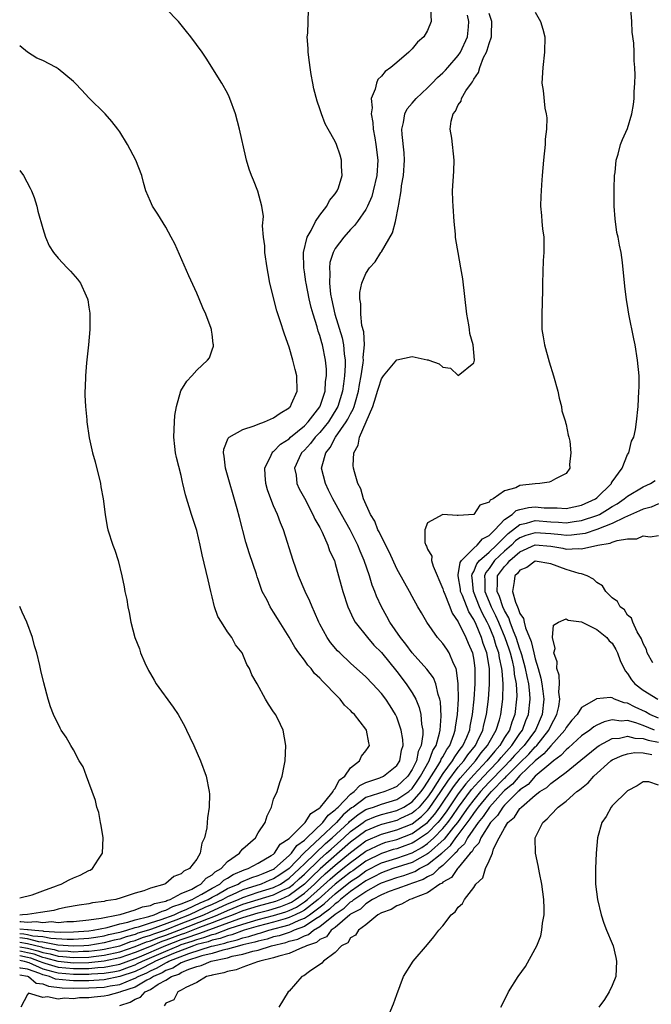
# Model space of a CAD drawing. Units: inches. Extents: x 2508000 to 2511000, y 1503000 to 1506000.
# Drawn here: x 2508000 to 2508082, y 1504705 to 1504833 of the extents above; entities that cross this region are included whole.
import ezdxf

# ---------------------------------------------------------------- set-up
doc = ezdxf.new("R2010")
doc.units = ezdxf.units.IN
doc.header["$MEASUREMENT"] = 0
doc.layers.add('LD25081503_10ft', color=122, linetype='Continuous')

msp = doc.modelspace()

# ---------------------------------------------------------------- linework, layer by layer
at = {"layer": 'LD25081503_10ft'}
for points, elevation in [([(2508000, 1504715.19), (2508001, 1504715.11), (2508001.12, 1504715.12), (2508001.98, 1504715), (2508003, 1504714.91), (2508003.11, 1504714.89), (2508005.24, 1504714.76), (2508007, 1504714.78), (2508009, 1504714.92), (2508009.53, 1504715), (2508011.37, 1504715.37), (2508013, 1504715.84), (2508014.07, 1504716.07), (2508015, 1504716.37), (2508016.79, 1504716.79), (2508017.48, 1504717), (2508018.5, 1504717.5), (2508019, 1504717.61), (2508019.9, 1504718.1), (2508021, 1504718.43), (2508022.41, 1504719), (2508023, 1504719.33), (2508023.69, 1504719.69), (2508025, 1504720.47), (2508026.01, 1504721), (2508026.51, 1504721.49), (2508027, 1504721.75), (2508027.75, 1504722.25), (2508029.16, 1504722.84), (2508029.69, 1504723), (2508031, 1504723.72), (2508032.7, 1504724.7), (2508033, 1504724.89), (2508033.13, 1504725), (2508033.84, 1504726.16), (2508035, 1504726.91), (2508035.04, 1504726.96), (2508035.09, 1504727), (2508037.11, 1504729), (2508037.82, 1504730.18), (2508039, 1504730.91), (2508039.09, 1504731), (2508039.66, 1504731.66), (2508040.73, 1504733), (2508040.79, 1504733.21), (2508041, 1504733.4), (2508041.53, 1504734.47), (2508042.24, 1504735), (2508043, 1504736.07), (2508044.14, 1504737), (2508044.4, 1504737.6), (2508045, 1504738.28), (2508045.29, 1504738.71), (2508045.47, 1504739), (2508045.35, 1504739.35), (2508045.07, 1504741), (2508045, 1504741.12), (2508043.52, 1504743), (2508043.25, 1504743.25), (2508043, 1504743.55), (2508042.23, 1504744.23), (2508041.66, 1504745), (2508041, 1504745.64), (2508039.71, 1504747), (2508039.33, 1504747.33), (2508039, 1504747.72), (2508038.33, 1504748.33), (2508037.86, 1504749), (2508037.43, 1504749.43), (2508037, 1504750.06), (2508036.28, 1504751), (2508035.75, 1504751.75), (2508035, 1504753.06), (2508033.49, 1504755.49), (2508033, 1504756.32), (2508032.55, 1504757), (2508032.14, 1504757.86), (2508031.53, 1504759), (2508031.37, 1504759.37), (2508031, 1504760.55), (2508030.87, 1504760.87), (2508030.77, 1504761.23), (2508029.86, 1504763.86), (2508029.4, 1504765.4), (2508028.57, 1504768.57), (2508028.28, 1504769.72), (2508026.76, 1504775), (2508026.57, 1504776.57), (2508026.47, 1504777), (2508026.52, 1504777.48), (2508027.11, 1504778.89), (2508027.22, 1504779), (2508029, 1504780), (2508030.48, 1504780.48), (2508031, 1504780.71), (2508031.8, 1504781), (2508033, 1504781.51), (2508033.85, 1504782.15), (2508035, 1504782.83), (2508035.08, 1504782.92), (2508035.17, 1504783), (2508035.33, 1504783.33), (2508036.04, 1504785), (2508036.01, 1504787), (2508035.79, 1504787.79), (2508035.5, 1504789), (2508035, 1504790.72), (2508034.41, 1504792.41), (2508033.87, 1504794.13), (2508033.43, 1504795.43), (2508032.52, 1504799), (2508032.27, 1504800.27), (2508032.14, 1504801), (2508031.86, 1504803), (2508031.84, 1504803.84), (2508031.68, 1504805), (2508031.55, 1504806.45), (2508031.67, 1504807.67), (2508031.47, 1504809), (2508030.95, 1504810.95), (2508030.39, 1504812.39), (2508030.13, 1504813), (2508029.83, 1504813.83), (2508029.46, 1504815), (2508029.37, 1504815.37), (2508028.58, 1504819), (2508028.04, 1504821), (2508027.32, 1504823), (2508027.22, 1504823.22), (2508027, 1504823.69), (2508026.29, 1504825), (2508024.24, 1504828.24), (2508023.7, 1504829), (2508022.24, 1504831), (2508021.68, 1504831.68), (2508021, 1504832.57), (2508020.63, 1504833), (2508019, 1504834.67)], 8140), ([(2508053.37, 1504834.63), (2508053.49, 1504833), (2508053, 1504831.82), (2508052.52, 1504831), (2508051.7, 1504830.3), (2508051, 1504829.42), (2508050.56, 1504829), (2508049, 1504827.68), (2508048.22, 1504827), (2508047.49, 1504826.51), (2508047, 1504825.87), (2508046.53, 1504825.47), (2508046.35, 1504825), (2508046.21, 1504824.21), (2508045.67, 1504823), (2508045.79, 1504821.79), (2508045.67, 1504821), (2508045.89, 1504819.89), (2508045.94, 1504819), (2508046.13, 1504817.87), (2508046.3, 1504817), (2508046.54, 1504815), (2508046.41, 1504813), (2508045.95, 1504811), (2508045.75, 1504810.25), (2508045.21, 1504809), (2508045, 1504808.59), (2508043.9, 1504807), (2508043.51, 1504806.49), (2508043, 1504805.98), (2508042.12, 1504805), (2508041, 1504803.5), (2508040.73, 1504803), (2508040.32, 1504801.68), (2508040.25, 1504801), (2508040.31, 1504800.31), (2508040.25, 1504799), (2508040.4, 1504797.6), (2508040.51, 1504797), (2508040.96, 1504795), (2508041.9, 1504791.9), (2508042.08, 1504791), (2508042.17, 1504789.83), (2508042.29, 1504789), (2508042.3, 1504788.31), (2508042.22, 1504787), (2508042.06, 1504785.94), (2508041.96, 1504785), (2508041.34, 1504783), (2508041.23, 1504782.77), (2508040.11, 1504781), (2508039, 1504779.63), (2508038.39, 1504779), (2508037.8, 1504778.2), (2508037, 1504777.34), (2508036.64, 1504777), (2508036.32, 1504776.32), (2508035.73, 1504775), (2508035.91, 1504774.09), (2508036.03, 1504773), (2508036.32, 1504772.32), (2508037, 1504771.09), (2508038.1, 1504769), (2508038.36, 1504768.36), (2508039, 1504767.29), (2508039.31, 1504766.69), (2508040.05, 1504765), (2508040.28, 1504764.28), (2508040.89, 1504763), (2508041, 1504762.64), (2508041.45, 1504761), (2508041.76, 1504759.76), (2508041.98, 1504759), (2508042.63, 1504757), (2508043.37, 1504755.37), (2508043.59, 1504755), (2508045.18, 1504753), (2508046.03, 1504752.03), (2508047, 1504751.06), (2508049, 1504748.58), (2508050.23, 1504747), (2508051, 1504745.82), (2508051.47, 1504745), (2508051.92, 1504743.92), (2508052.14, 1504743), (2508052.22, 1504741.78), (2508052.38, 1504741), (2508052.4, 1504740.4), (2508052.18, 1504739), (2508051.79, 1504738.21), (2508051.55, 1504737), (2508051, 1504735.89), (2508050.42, 1504735), (2508049.7, 1504734.3), (2508049, 1504733.66), (2508048.54, 1504733.46), (2508047.43, 1504733), (2508045, 1504732.22), (2508043.32, 1504731), (2508043.12, 1504730.88), (2508042.02, 1504729.98), (2508041.16, 1504729), (2508039.06, 1504727), (2508036.96, 1504725.04), (2508035, 1504723.04), (2508033.8, 1504722.2), (2508033, 1504721.68), (2508032.51, 1504721.49), (2508031.39, 1504721), (2508029, 1504720.26), (2508027.61, 1504719.61), (2508027, 1504719.35), (2508026.39, 1504719), (2508025, 1504718.36), (2508024.05, 1504717.95), (2508022.07, 1504717), (2508020.31, 1504716.31), (2508017.13, 1504715.13), (2508016.72, 1504715), (2508015.37, 1504714.63), (2508015, 1504714.47), (2508013.83, 1504714.17), (2508013, 1504713.86), (2508012.29, 1504713.71), (2508011, 1504713.36), (2508009, 1504713.04), (2508008.33, 1504713), (2508007, 1504712.93), (2508004.95, 1504713.05), (2508003, 1504713.46), (2508002.5, 1504713.5), (2508001, 1504713.87), (2508000.04, 1504714.04), (2508000, 1504714.04)], 8120), ([(2508000, 1504711.71), (2508001, 1504711.5), (2508001.41, 1504711.41), (2508002.54, 1504711), (2508003, 1504710.8), (2508003.27, 1504710.73), (2508005, 1504710.2), (2508007, 1504710.02), (2508007.98, 1504710.02), (2508009, 1504710.04), (2508010.16, 1504710.16), (2508011, 1504710.2), (2508011.68, 1504710.32), (2508013, 1504710.61), (2508015, 1504711.34), (2508015.57, 1504711.57), (2508018.98, 1504713.02), (2508021, 1504713.8), (2508021.9, 1504714.1), (2508023, 1504714.51), (2508023.39, 1504714.61), (2508028.48, 1504716.48), (2508029, 1504716.65), (2508031, 1504717.27), (2508032.38, 1504717.62), (2508033.92, 1504718.08), (2508035, 1504718.51), (2508035.34, 1504718.66), (2508035.86, 1504719), (2508037, 1504719.82), (2508038.31, 1504721), (2508039, 1504721.67), (2508039.69, 1504722.31), (2508041, 1504723.44), (2508043, 1504725.1), (2508044.07, 1504725.93), (2508045, 1504726.61), (2508047, 1504727.5), (2508049, 1504728.02), (2508051, 1504728.83), (2508052.22, 1504729.78), (2508053, 1504730.56), (2508053.21, 1504730.79), (2508054.73, 1504733), (2508055.62, 1504734.38), (2508057, 1504736.16), (2508057.72, 1504737), (2508058.23, 1504737.77), (2508059.22, 1504739), (2508059.46, 1504739.46), (2508060.19, 1504741), (2508060.32, 1504741.68), (2508060.67, 1504743), (2508060.91, 1504745), (2508061.05, 1504746.95), (2508061.04, 1504749), (2508060.7, 1504751), (2508060.24, 1504752.24), (2508060.03, 1504753), (2508059.31, 1504754.69), (2508059, 1504755.34), (2508058.35, 1504756.35), (2508057.54, 1504758.46), (2508057.3, 1504759), (2508057.27, 1504759.27), (2508056.97, 1504761.03), (2508057, 1504761.15), (2508057.24, 1504762.76), (2508057.4, 1504763), (2508059, 1504764.61), (2508059.46, 1504765), (2508060.16, 1504765.84), (2508061, 1504766.26), (2508061.73, 1504767), (2508063, 1504768.33), (2508064, 1504769), (2508064.52, 1504769.48), (2508065, 1504769.61), (2508066.13, 1504769.87), (2508067, 1504769.96), (2508068.14, 1504769.86), (2508069, 1504769.84), (2508069.85, 1504769.85), (2508071, 1504769.78), (2508073, 1504770.19), (2508074.84, 1504771), (2508075, 1504771.13), (2508076.89, 1504773), (2508076.92, 1504773.08), (2508077, 1504773.2), (2508078.27, 1504775), (2508079, 1504776.76), (2508079.16, 1504777), (2508079.51, 1504778.49), (2508079.8, 1504779), (2508080.02, 1504780.02), (2508080.16, 1504781), (2508080.35, 1504783), (2508080.47, 1504785), (2508080.49, 1504785.51), (2508080.48, 1504787), (2508080.3, 1504789), (2508079.98, 1504791), (2508079.8, 1504791.8), (2508079.17, 1504795), (2508079, 1504796.1), (2508078.87, 1504796.87), (2508078.64, 1504798.64), (2508078.32, 1504801.68), (2508078.14, 1504803), (2508077.93, 1504803.93), (2508077.75, 1504805), (2508077.61, 1504805.61), (2508077.36, 1504807.36), (2508077.25, 1504809), (2508077.23, 1504811), (2508077.25, 1504811.25), (2508077.28, 1504813), (2508077.36, 1504813.36), (2508077.51, 1504815), (2508077.77, 1504815.77), (2508078.07, 1504817), (2508078.34, 1504817.66), (2508079, 1504819.09), (2508079.54, 1504821), (2508079.77, 1504822.23), (2508079.83, 1504823), (2508079.85, 1504823.85), (2508079.95, 1504825), (2508079.99, 1504826.01), (2508079.95, 1504827), (2508079.87, 1504827.87), (2508079.86, 1504829), (2508079.81, 1504830.19), (2508079.61, 1504831.61), (2508079.53, 1504833), (2508079.4, 1504834.6)], 8080), ([(2508000, 1504714.57), (2508000.55, 1504714.55), (2508001, 1504714.47), (2508001.7, 1504714.3), (2508003, 1504714.19), (2508004.03, 1504713.97), (2508006.16, 1504713.84), (2508007, 1504713.85), (2508009, 1504713.98), (2508009.88, 1504714.12), (2508011, 1504714.28), (2508011.56, 1504714.44), (2508013, 1504714.74), (2508013.19, 1504714.81), (2508013.93, 1504715), (2508015, 1504715.35), (2508015.45, 1504715.45), (2508017, 1504715.98), (2508018.39, 1504716.39), (2508020.06, 1504717), (2508020.67, 1504717.33), (2508021, 1504717.43), (2508021.73, 1504717.73), (2508023.45, 1504718.55), (2508024.5, 1504719), (2508025, 1504719.3), (2508025.62, 1504719.62), (2508027, 1504720.41), (2508028.39, 1504721), (2508028.75, 1504721.25), (2508030.15, 1504721.85), (2508031, 1504722.11), (2508031.62, 1504722.38), (2508033, 1504722.94), (2508033.1, 1504723), (2508035, 1504724.7), (2508035.3, 1504725), (2508036, 1504726), (2508037, 1504726.71), (2508037.31, 1504727), (2508039.4, 1504729), (2508040.07, 1504729.93), (2508041, 1504730.64), (2508041.17, 1504730.83), (2508041.37, 1504731), (2508043, 1504732.68), (2508043.48, 1504733), (2508044.22, 1504733.78), (2508045, 1504734.17), (2508046.79, 1504734.79), (2508047.28, 1504735), (2508049, 1504736.39), (2508049.38, 1504737), (2508049.62, 1504738.38), (2508049.82, 1504739), (2508049.79, 1504739.79), (2508049.59, 1504741), (2508049, 1504742.66), (2508048.84, 1504743), (2508048.14, 1504744.14), (2508047.57, 1504745), (2508047, 1504745.76), (2508045.86, 1504747), (2508045, 1504747.89), (2508043, 1504749.67), (2508041.59, 1504751), (2508041.29, 1504751.29), (2508040.37, 1504752.37), (2508039.94, 1504753), (2508039, 1504754.76), (2508038.88, 1504755), (2508038.31, 1504756.31), (2508037.99, 1504757), (2508037.71, 1504757.71), (2508037.08, 1504759), (2508036.23, 1504761), (2508035.53, 1504763), (2508034.27, 1504767), (2508033.89, 1504767.89), (2508033.5, 1504769), (2508033, 1504770.09), (2508032.63, 1504771), (2508032.19, 1504772.19), (2508031.98, 1504773), (2508031.9, 1504774.1), (2508031.86, 1504775), (2508032.68, 1504776.68), (2508032.8, 1504777), (2508032.89, 1504777.11), (2508033, 1504777.17), (2508033.9, 1504778.1), (2508035, 1504778.8), (2508035.21, 1504779), (2508037, 1504780.47), (2508037.5, 1504781), (2508039, 1504782.95), (2508039.05, 1504783.05), (2508039.69, 1504785), (2508039.76, 1504786.24), (2508039.87, 1504787), (2508039.85, 1504787.85), (2508039.73, 1504789), (2508039.34, 1504791), (2508039.26, 1504791.26), (2508039, 1504792.24), (2508038.8, 1504792.8), (2508038.66, 1504793.34), (2508038.12, 1504795), (2508037.87, 1504795.87), (2508037.62, 1504797), (2508037.22, 1504799), (2508037.2, 1504799.2), (2508037, 1504800.49), (2508036.91, 1504801), (2508036.88, 1504803), (2508037.35, 1504805), (2508037.86, 1504805.86), (2508038.43, 1504807), (2508039, 1504807.83), (2508039.91, 1504809), (2508040.27, 1504809.73), (2508041, 1504810.61), (2508041.25, 1504811), (2508041.41, 1504811.41), (2508041.9, 1504813), (2508041.82, 1504814.18), (2508041.84, 1504815), (2508041.65, 1504815.65), (2508041.18, 1504817), (2508041, 1504817.42), (2508040.09, 1504819), (2508039.7, 1504819.7), (2508039.2, 1504821), (2508039, 1504821.66), (2508038.66, 1504822.66), (2508038.23, 1504824.23), (2508038.08, 1504825), (2508037.89, 1504826.11), (2508037.73, 1504827), (2508037.67, 1504827.67), (2508037.48, 1504829), (2508037.5, 1504829.5), (2508037.37, 1504831), (2508037.45, 1504831.45), (2508037.52, 1504834.48)], 8130), ([(2508067, 1504834.18), (2508067.68, 1504833), (2508067.99, 1504831.99), (2508068.22, 1504831), (2508068.21, 1504829), (2508067.96, 1504827), (2508067.87, 1504825), (2508068.02, 1504824.02), (2508068.26, 1504821.74), (2508068.42, 1504821), (2508068.5, 1504820.5), (2508068.46, 1504819), (2508068.3, 1504817.7), (2508068.29, 1504817), (2508068.06, 1504815), (2508067.89, 1504813), (2508067.8, 1504811.8), (2508067.75, 1504811), (2508067.71, 1504810.29), (2508067.68, 1504809), (2508067.8, 1504807.8), (2508067.85, 1504807), (2508067.95, 1504806.05), (2508068.09, 1504805), (2508068.13, 1504804.13), (2508068.13, 1504803), (2508068.04, 1504801.96), (2508067.95, 1504799), (2508067.95, 1504798.05), (2508067.86, 1504795), (2508067.87, 1504793), (2508068.03, 1504792.03), (2508068.18, 1504791), (2508068.79, 1504788.79), (2508069.38, 1504787), (2508069.92, 1504785), (2508070.1, 1504784.1), (2508070.39, 1504783), (2508070.46, 1504782.46), (2508070.92, 1504781), (2508070.92, 1504780.92), (2508071, 1504780.68), (2508071.29, 1504779.29), (2508071.38, 1504779), (2508071.48, 1504778.51), (2508071.63, 1504777), (2508071.46, 1504775.46), (2508071.48, 1504775), (2508071, 1504774.3), (2508069.63, 1504773.63), (2508069, 1504773.26), (2508068.81, 1504773.19), (2508067.57, 1504773), (2508067, 1504772.97), (2508065, 1504772.74), (2508064.46, 1504772.46), (2508063, 1504772.06), (2508061.53, 1504771), (2508061.15, 1504770.85), (2508061, 1504770.58), (2508059.8, 1504770.2), (2508059, 1504768.99), (2508057, 1504768.87), (2508056.84, 1504768.84), (2508055, 1504769), (2508053, 1504767.88), (2508052.63, 1504767), (2508052.65, 1504765.35), (2508052.76, 1504765), (2508052.85, 1504764.85), (2508053, 1504764.47), (2508053.57, 1504763.57), (2508053.53, 1504763), (2508053.71, 1504762.29), (2508055, 1504759.31), (2508055.08, 1504759), (2508055.16, 1504758.84), (2508055.88, 1504757), (2508056.18, 1504756.18), (2508057, 1504755.06), (2508057.98, 1504753), (2508058.27, 1504752.27), (2508058.82, 1504751), (2508059, 1504750.07), (2508059.15, 1504749), (2508059.15, 1504747), (2508059.02, 1504745), (2508058.81, 1504743), (2508058.5, 1504741.5), (2508058.43, 1504741), (2508058.05, 1504740.05), (2508057.58, 1504739), (2508057.32, 1504738.68), (2508057, 1504738.2), (2508056.49, 1504737.51), (2508056.22, 1504737), (2508055, 1504735.34), (2508053.5, 1504733), (2508053, 1504732.27), (2508051.9, 1504731), (2508051.45, 1504730.55), (2508051, 1504730.19), (2508049.5, 1504729.5), (2508049, 1504729.25), (2508047, 1504728.75), (2508046.56, 1504728.56), (2508045, 1504727.93), (2508043, 1504726.44), (2508039.03, 1504722.97), (2508038.01, 1504721.99), (2508037, 1504720.99), (2508035, 1504719.5), (2508033.89, 1504719), (2508033.25, 1504718.75), (2508031, 1504718.13), (2508029, 1504717.51), (2508027.72, 1504717), (2508026.59, 1504716.59), (2508025, 1504715.95), (2508023.35, 1504715.35), (2508021.4, 1504714.6), (2508021, 1504714.46), (2508019, 1504713.7), (2508018.47, 1504713.53), (2508016.86, 1504712.86), (2508015, 1504712.11), (2508013, 1504711.41), (2508011, 1504710.98), (2508009, 1504710.78), (2508007, 1504710.74), (2508005, 1504710.94), (2508003.4, 1504711.4), (2508003, 1504711.48), (2508001.88, 1504711.88), (2508001, 1504712.09), (2508000.24, 1504712.24), (2508000, 1504712.28)], 8090), ([(2508000, 1504712.85), (2508001, 1504712.68), (2508002.35, 1504712.35), (2508003, 1504712.12), (2508003.95, 1504711.95), (2508005, 1504711.64), (2508005.61, 1504711.61), (2508007, 1504711.47), (2508009, 1504711.53), (2508009.61, 1504711.61), (2508011, 1504711.75), (2508013, 1504712.2), (2508015, 1504712.88), (2508016.5, 1504713.5), (2508017, 1504713.64), (2508017.96, 1504714.04), (2508019, 1504714.37), (2508020.66, 1504715), (2508024.52, 1504716.52), (2508025, 1504716.7), (2508025.75, 1504717), (2508027, 1504717.57), (2508029, 1504718.37), (2508033, 1504719.6), (2508034.2, 1504720.2), (2508035, 1504720.56), (2508035.59, 1504721), (2508036.33, 1504721.67), (2508037, 1504722.29), (2508039, 1504724.23), (2508039.88, 1504725), (2508040.46, 1504725.54), (2508042.12, 1504727), (2508043, 1504727.82), (2508044.62, 1504729), (2508044.83, 1504729.17), (2508045, 1504729.27), (2508046.22, 1504729.78), (2508047, 1504730.04), (2508049, 1504730.54), (2508049.93, 1504731), (2508051, 1504731.67), (2508052.16, 1504733), (2508052.5, 1504733.5), (2508053, 1504734.22), (2508054.33, 1504736.33), (2508054.72, 1504737), (2508054.79, 1504737.21), (2508055, 1504737.53), (2508055.51, 1504738.49), (2508055.88, 1504739), (2508056.43, 1504740.43), (2508056.6, 1504741), (2508056.63, 1504741.37), (2508056.89, 1504743), (2508057.01, 1504745), (2508057, 1504747), (2508056.78, 1504748.78), (2508056.7, 1504749), (2508056.38, 1504749.62), (2508055.8, 1504751), (2508055.49, 1504751.49), (2508055, 1504752.22), (2508054.64, 1504752.64), (2508054.3, 1504753), (2508052.9, 1504755), (2508052.22, 1504756.22), (2508051.75, 1504757), (2508051, 1504758.35), (2508050.66, 1504759), (2508050.05, 1504760.05), (2508049, 1504761.94), (2508048.04, 1504764.04), (2508047, 1504766.06), (2508046.72, 1504766.72), (2508046.55, 1504767), (2508046.13, 1504768.13), (2508045.6, 1504769), (2508044.69, 1504771), (2508044.31, 1504772.31), (2508043.93, 1504773), (2508043.49, 1504774.51), (2508043.38, 1504775), (2508043.34, 1504775.34), (2508043.41, 1504777), (2508044, 1504778), (2508044.15, 1504779), (2508045.9, 1504783), (2508046.27, 1504784.27), (2508046.51, 1504785), (2508046.61, 1504785.39), (2508047, 1504786.58), (2508047.29, 1504787), (2508049, 1504789.07), (2508051, 1504789.5), (2508052.94, 1504789.06), (2508053.06, 1504789.06), (2508053.16, 1504789), (2508054.53, 1504788.53), (2508055, 1504788.1), (2508055.99, 1504787.99), (2508057, 1504787.01), (2508059, 1504788.65), (2508059.08, 1504789), (2508058.93, 1504791), (2508058.49, 1504792.49), (2508058.46, 1504793), (2508058.38, 1504793.62), (2508058.12, 1504795), (2508057.58, 1504799.58), (2508057.34, 1504801), (2508056.96, 1504803), (2508056.67, 1504804.67), (2508056.63, 1504805), (2508056.62, 1504805.38), (2508056.44, 1504807), (2508056.31, 1504809), (2508056.28, 1504809.72), (2508056.26, 1504811), (2508056.43, 1504813.57), (2508056.48, 1504815), (2508056.16, 1504817.84), (2508055.96, 1504819), (2508056.05, 1504820.05), (2508056.32, 1504821), (2508056.65, 1504821.35), (2508057, 1504822.17), (2508057.35, 1504822.65), (2508057.41, 1504823), (2508057.97, 1504823.97), (2508058.7, 1504825), (2508058.84, 1504825.16), (2508059, 1504825.48), (2508059.64, 1504826.36), (2508059.78, 1504827), (2508060.29, 1504828.29), (2508060.65, 1504829), (2508060.75, 1504829.25), (2508061, 1504830.13), (2508061.3, 1504831), (2508061.29, 1504831.29), (2508061.35, 1504833), (2508061, 1504834.02)], 8100), ([(2508000, 1504713.44), (2508001, 1504713.27), (2508002.83, 1504712.83), (2508003, 1504712.76), (2508004.49, 1504712.49), (2508005, 1504712.34), (2508006.28, 1504712.28), (2508007, 1504712.2), (2508008.27, 1504712.27), (2508009, 1504712.28), (2508010.47, 1504712.47), (2508011, 1504712.53), (2508013, 1504712.99), (2508014.46, 1504713.54), (2508015, 1504713.67), (2508015.94, 1504714.06), (2508017, 1504714.36), (2508017.45, 1504714.55), (2508018.87, 1504715), (2508021, 1504715.87), (2508023.92, 1504717), (2508024.65, 1504717.35), (2508027, 1504718.43), (2508028.42, 1504719), (2508029, 1504719.27), (2508031, 1504719.93), (2508033, 1504720.56), (2508033.88, 1504721), (2508035, 1504721.75), (2508036.36, 1504723), (2508037, 1504723.64), (2508039.74, 1504726.26), (2508040.6, 1504727), (2508042.76, 1504729), (2508042.87, 1504729.13), (2508043.98, 1504730.02), (2508045, 1504730.66), (2508045.24, 1504730.76), (2508045.98, 1504731), (2508047, 1504731.38), (2508049, 1504731.97), (2508050.58, 1504733), (2508051, 1504733.4), (2508051.64, 1504734.36), (2508052.08, 1504735), (2508053.21, 1504737), (2508053.68, 1504738.32), (2508054.11, 1504739), (2508054.57, 1504740.57), (2508054.64, 1504741), (2508054.78, 1504742.78), (2508054.68, 1504744.68), (2508054.61, 1504745), (2508054.39, 1504745.61), (2508054.07, 1504747), (2508053.77, 1504747.77), (2508052.91, 1504748.91), (2508051, 1504751), (2508050.16, 1504752.16), (2508049.48, 1504753), (2508048.11, 1504755), (2508047.73, 1504755.73), (2508047.02, 1504757), (2508046.38, 1504758.38), (2508046.15, 1504759), (2508045.82, 1504759.82), (2508045.45, 1504761), (2508044.78, 1504763), (2508044.24, 1504764.24), (2508043.94, 1504765), (2508042.93, 1504767), (2508041.84, 1504769), (2508040.68, 1504771), (2508040.14, 1504772.14), (2508039.72, 1504773), (2508039.24, 1504775), (2508039.3, 1504775.3), (2508039.77, 1504777), (2508040.33, 1504777.67), (2508041.04, 1504779), (2508042.44, 1504781), (2508042.66, 1504781.34), (2508043, 1504782.07), (2508043.35, 1504782.65), (2508043.46, 1504783), (2508043.62, 1504783.62), (2508044.03, 1504785), (2508044.15, 1504785.85), (2508044.38, 1504787), (2508044.65, 1504788.65), (2508044.67, 1504789), (2508044.65, 1504789.35), (2508044.79, 1504791), (2508044.7, 1504792.7), (2508044.47, 1504793.53), (2508044.31, 1504795), (2508044.33, 1504796.33), (2508044.18, 1504797), (2508044.2, 1504797.8), (2508044.46, 1504799), (2508045, 1504800.29), (2508045.44, 1504801), (2508046.21, 1504801.79), (2508046.92, 1504803), (2508047, 1504803.1), (2508048.44, 1504805.56), (2508048.82, 1504807), (2508049.23, 1504809), (2508049.25, 1504809.25), (2508049.56, 1504811), (2508049.63, 1504811.63), (2508049.87, 1504813), (2508050.01, 1504815), (2508049.95, 1504815.95), (2508049.69, 1504818.31), (2508049.66, 1504819), (2508049.88, 1504819.88), (2508050.03, 1504821), (2508050.34, 1504821.66), (2508051, 1504822.4), (2508051.51, 1504823), (2508053, 1504824.37), (2508053.62, 1504825), (2508054.28, 1504825.72), (2508055, 1504826.33), (2508055.33, 1504826.67), (2508055.63, 1504827), (2508057, 1504828.58), (2508057.27, 1504829), (2508058.2, 1504831), (2508058.3, 1504832.3), (2508058.38, 1504833), (2508058.21, 1504833.79)], 8110), ([(2508000, 1504716.13), (2508000.14, 1504716.14), (2508001, 1504716.07), (2508002.14, 1504716.14), (2508003, 1504716.02), (2508004.12, 1504716.12), (2508005, 1504716.03), (2508006.14, 1504716.14), (2508007, 1504716.15), (2508009, 1504716.36), (2508010.57, 1504716.57), (2508012.8, 1504717), (2508013.07, 1504717.07), (2508015, 1504717.66), (2508015.96, 1504718.04), (2508017, 1504718.22), (2508017.52, 1504718.48), (2508019, 1504718.8), (2508019.13, 1504718.87), (2508019.56, 1504719), (2508021, 1504719.76), (2508022.35, 1504720.35), (2508023, 1504720.72), (2508023.54, 1504721), (2508024.23, 1504721.77), (2508025, 1504722.18), (2508025.42, 1504722.58), (2508026.19, 1504723), (2508027, 1504723.91), (2508028.55, 1504725), (2508028.72, 1504725.28), (2508029, 1504725.56), (2508030.63, 1504727), (2508031, 1504727.63), (2508031.89, 1504729), (2508032.16, 1504729.84), (2508032.74, 1504731), (2508033, 1504732.01), (2508033.44, 1504733), (2508033.82, 1504734.18), (2508034.12, 1504735), (2508034.36, 1504736.36), (2508034.48, 1504737), (2508034.6, 1504739), (2508034.25, 1504741), (2508033.54, 1504742.46), (2508033.25, 1504743), (2508033.14, 1504743.14), (2508033, 1504743.38), (2508032.34, 1504744.34), (2508031.95, 1504745), (2508030.85, 1504747), (2508030.17, 1504748.17), (2508029.88, 1504749), (2508029.52, 1504749.52), (2508029, 1504750.79), (2508028.9, 1504751), (2508028.06, 1504752.06), (2508027.57, 1504753), (2508027, 1504753.75), (2508026.21, 1504755), (2508025.75, 1504755.75), (2508025.33, 1504757), (2508025, 1504758.3), (2508024.83, 1504759), (2508024.51, 1504760.51), (2508023.73, 1504763.73), (2508023.45, 1504765), (2508023, 1504766.9), (2508022.33, 1504769), (2508021.55, 1504771.55), (2508021.22, 1504773), (2508021.17, 1504773.17), (2508021, 1504774.03), (2508020.36, 1504776.36), (2508020.24, 1504777), (2508020.18, 1504777.82), (2508020.03, 1504779), (2508020.11, 1504781), (2508020.18, 1504781.82), (2508020.39, 1504783), (2508020.95, 1504785.05), (2508021.73, 1504786.27), (2508022.39, 1504787), (2508023, 1504787.74), (2508024.41, 1504789), (2508024.66, 1504789.34), (2508025, 1504790.37), (2508025.18, 1504790.82), (2508025.19, 1504791), (2508025.14, 1504791.14), (2508025, 1504792.4), (2508024.92, 1504792.92), (2508024.93, 1504793), (2508024.89, 1504793.11), (2508024.18, 1504795), (2508023.8, 1504795.8), (2508023.31, 1504797), (2508023, 1504797.7), (2508021.97, 1504799.98), (2508020.14, 1504804.14), (2508019.7, 1504805), (2508019, 1504806.28), (2508017.96, 1504807.96), (2508017.27, 1504809), (2508017, 1504809.6), (2508016.41, 1504811), (2508016.08, 1504812.08), (2508015.87, 1504813), (2508015.11, 1504815), (2508014, 1504817), (2508013, 1504818.66), (2508012.76, 1504819), (2508011.99, 1504819.99), (2508011.13, 1504821), (2508009, 1504823.09), (2508008.06, 1504824.06), (2508007.21, 1504825), (2508007, 1504825.2), (2508005, 1504826.86), (2508004.75, 1504827), (2508003, 1504827.91), (2508002.24, 1504828.24), (2508001, 1504829), (2508000, 1504829.84)], 8150), ([(2508000, 1504813.63), (2508000.49, 1504813), (2508001.35, 1504811.35), (2508001.55, 1504811), (2508001.87, 1504810.13), (2508002.22, 1504809), (2508002.36, 1504808.36), (2508003, 1504806.12), (2508003.35, 1504805), (2508003.85, 1504803.85), (2508004.39, 1504803), (2508005, 1504802.27), (2508006.18, 1504801), (2508006.59, 1504800.59), (2508007.53, 1504799.53), (2508007.9, 1504799), (2508008.62, 1504797.38), (2508008.82, 1504797), (2508008.87, 1504796.87), (2508009, 1504795.89), (2508009.13, 1504795.13), (2508009.1, 1504793), (2508008.93, 1504791), (2508008.69, 1504788.69), (2508008.55, 1504787), (2508008.52, 1504785.48), (2508008.48, 1504785), (2508008.46, 1504784.46), (2508008.55, 1504783), (2508008.73, 1504781.27), (2508008.74, 1504781), (2508009.05, 1504778.95), (2508009.47, 1504777), (2508009.81, 1504775.81), (2508010.51, 1504773), (2508010.56, 1504772.56), (2508010.84, 1504771), (2508011.09, 1504769), (2508011.37, 1504767.37), (2508011.47, 1504767), (2508012.12, 1504765), (2508012.36, 1504764.36), (2508012.79, 1504763), (2508013.28, 1504761), (2508013.59, 1504759.59), (2508013.67, 1504759), (2508013.93, 1504757.93), (2508014.04, 1504757), (2508014.24, 1504756.24), (2508014.44, 1504755), (2508014.95, 1504753), (2508015.56, 1504751.56), (2508015.72, 1504751), (2508016.27, 1504749.73), (2508016.74, 1504748.74), (2508017, 1504748.28), (2508017.49, 1504747.49), (2508017.75, 1504747), (2508019.95, 1504743.95), (2508020.58, 1504743), (2508021.45, 1504741.45), (2508021.68, 1504741), (2508022.09, 1504740.09), (2508022.63, 1504739), (2508023.5, 1504737), (2508024.24, 1504735), (2508024.64, 1504733), (2508024.65, 1504732.65), (2508024.62, 1504731), (2508024.39, 1504729.61), (2508024.37, 1504729), (2508024.31, 1504728.31), (2508024.02, 1504727), (2508023.68, 1504726.32), (2508023.47, 1504725), (2508023, 1504724.25), (2508022.07, 1504723), (2508021.32, 1504722.68), (2508021, 1504722.34), (2508020.01, 1504721.99), (2508019, 1504721.08), (2508018.86, 1504721), (2508017, 1504720.45), (2508016.12, 1504720.12), (2508015, 1504719.81), (2508013.2, 1504719.2), (2508012.49, 1504719), (2508011.19, 1504718.81), (2508011, 1504718.74), (2508009.45, 1504718.55), (2508009, 1504718.45), (2508007.74, 1504718.26), (2508005.95, 1504717.95), (2508005, 1504717.74), (2508004.42, 1504717.58), (2508002.71, 1504717.29), (2508001, 1504717.07), (2508000.36, 1504717), (2508000, 1504716.98)], 8160), ([(2508000, 1504711.12), (2508000.6, 1504711), (2508000.89, 1504710.89), (2508001, 1504710.87), (2508001.2, 1504710.8), (2508003, 1504710.01), (2508004.33, 1504709.67), (2508005, 1504709.47), (2508007, 1504709.3), (2508009, 1504709.3), (2508009.34, 1504709.34), (2508011, 1504709.43), (2508012.35, 1504709.65), (2508013, 1504709.8), (2508014.27, 1504710.27), (2508015, 1504710.52), (2508015.33, 1504710.67), (2508015.95, 1504711), (2508019, 1504712.31), (2508020.64, 1504713), (2508021, 1504713.14), (2508022.4, 1504713.6), (2508023, 1504713.82), (2508023.94, 1504714.06), (2508025, 1504714.45), (2508025.44, 1504714.56), (2508027.21, 1504715.21), (2508029, 1504715.8), (2508031, 1504716.4), (2508033, 1504716.92), (2508034.59, 1504717.41), (2508035, 1504717.57), (2508035.98, 1504718.02), (2508037, 1504718.68), (2508037.41, 1504719), (2508040.35, 1504721.65), (2508041, 1504722.2), (2508042.01, 1504723), (2508043, 1504723.82), (2508045, 1504725.29), (2508047, 1504726.24), (2508047.58, 1504726.42), (2508049, 1504726.8), (2508051, 1504727.56), (2508052.99, 1504729.01), (2508053.93, 1504730.07), (2508054.61, 1504731), (2508056.37, 1504733.63), (2508057.24, 1504734.76), (2508059.23, 1504737), (2508059.98, 1504738.02), (2508060.81, 1504739), (2508061, 1504739.36), (2508061.92, 1504741), (2508062.34, 1504742.34), (2508062.52, 1504743), (2508062.77, 1504745), (2508062.84, 1504747), (2508062.68, 1504748.68), (2508062.67, 1504749), (2508062.35, 1504750.35), (2508062.26, 1504751), (2508061.93, 1504751.93), (2508061.62, 1504753), (2508061, 1504754.49), (2508060.76, 1504755), (2508060.14, 1504756.14), (2508059.76, 1504757), (2508058.95, 1504759), (2508058.78, 1504760.78), (2508058.74, 1504761), (2508058.78, 1504761.22), (2508059, 1504761.56), (2508059.42, 1504762.58), (2508059.76, 1504763), (2508061, 1504764.11), (2508061.94, 1504765), (2508063.47, 1504766.53), (2508065, 1504767.69), (2508065.84, 1504767.84), (2508067, 1504768.18), (2508069, 1504768.04), (2508070, 1504768), (2508071, 1504767.91), (2508072.07, 1504768.07), (2508073, 1504768.18), (2508075, 1504768.84), (2508075.34, 1504769), (2508076.39, 1504769.61), (2508077, 1504770), (2508077.64, 1504770.36), (2508078.56, 1504771), (2508079, 1504771.38), (2508081, 1504772.59), (2508081.95, 1504773), (2508082.59, 1504773.41)], 8070), ([(2508083, 1504770.36), (2508082.05, 1504769.95), (2508081, 1504769.69), (2508080.56, 1504769.44), (2508079, 1504768.76), (2508078.61, 1504768.61), (2508077, 1504767.8), (2508075, 1504767.04), (2508073.47, 1504766.53), (2508071.7, 1504766.3), (2508071, 1504766.27), (2508070.36, 1504766.36), (2508069, 1504766.48), (2508067, 1504766.62), (2508065.75, 1504766.25), (2508065, 1504765.95), (2508064.45, 1504765.55), (2508063.9, 1504765), (2508063, 1504764.2), (2508061.72, 1504763), (2508061, 1504761.99), (2508060.56, 1504761.44), (2508060.38, 1504761), (2508060.43, 1504760.43), (2508060.43, 1504759), (2508061, 1504757.63), (2508061.2, 1504757.2), (2508061.27, 1504757), (2508061.85, 1504755.85), (2508062.22, 1504755), (2508063.06, 1504753), (2508063.55, 1504751.55), (2508063.72, 1504751), (2508063.98, 1504750.02), (2508064.21, 1504749), (2508064.27, 1504748.27), (2508064.51, 1504747), (2508064.59, 1504745.41), (2508064.57, 1504745), (2508064.34, 1504743), (2508063.96, 1504742.04), (2508063.64, 1504741), (2508063, 1504740.02), (2508062.39, 1504739), (2508061.73, 1504738.27), (2508060.72, 1504737), (2508059, 1504735.16), (2508057.98, 1504734.02), (2508057, 1504732.73), (2508055.49, 1504730.51), (2508054.64, 1504729.36), (2508054.33, 1504729), (2508053, 1504727.62), (2508051.45, 1504726.55), (2508051, 1504726.31), (2508050.05, 1504725.95), (2508049, 1504725.59), (2508048.53, 1504725.47), (2508047, 1504724.99), (2508045, 1504723.99), (2508043.27, 1504722.73), (2508043, 1504722.55), (2508041, 1504720.97), (2508038.78, 1504719), (2508037, 1504717.62), (2508036.62, 1504717.38), (2508035.8, 1504717), (2508035, 1504716.64), (2508034.5, 1504716.5), (2508033, 1504716.04), (2508031, 1504715.52), (2508029.16, 1504715), (2508027.57, 1504714.43), (2508027, 1504714.3), (2508026.05, 1504713.95), (2508025, 1504713.7), (2508024.48, 1504713.52), (2508023, 1504713.14), (2508022.6, 1504713), (2508020, 1504712), (2508017.65, 1504711), (2508017.24, 1504710.76), (2508017, 1504710.65), (2508015.92, 1504710.08), (2508015, 1504709.67), (2508013, 1504708.98), (2508011, 1504708.57), (2508009, 1504708.45), (2508007, 1504708.44), (2508006.46, 1504708.46), (2508004.66, 1504708.66), (2508003.87, 1504709), (2508003, 1504709.22), (2508002.61, 1504709.39), (2508001, 1504709.97), (2508000.1, 1504710.1), (2508000, 1504710.14)], 8060), ([(2508000, 1504709.21), (2508001, 1504709.06), (2508001.16, 1504709), (2508002.14, 1504708.14), (2508003, 1504708.04), (2508003.73, 1504707.73), (2508005.54, 1504707.54), (2508007, 1504707.5), (2508009, 1504707.52), (2508011, 1504707.62), (2508011.78, 1504707.78), (2508013, 1504707.97), (2508014.65, 1504708.65), (2508015, 1504708.77), (2508015.4, 1504709), (2508016.51, 1504709.49), (2508017, 1504709.75), (2508017.88, 1504710.12), (2508019, 1504710.79), (2508019.15, 1504710.85), (2508019.4, 1504711), (2508022, 1504712), (2508024.93, 1504712.93), (2508025.19, 1504713), (2508026.66, 1504713.34), (2508027, 1504713.47), (2508028.24, 1504713.76), (2508029, 1504714.03), (2508029.79, 1504714.21), (2508031, 1504714.6), (2508031.33, 1504714.67), (2508032.39, 1504715), (2508035, 1504715.71), (2508036.3, 1504716.3), (2508037, 1504716.56), (2508037.66, 1504717), (2508039.58, 1504718.42), (2508040.17, 1504719), (2508041, 1504719.73), (2508043, 1504721.32), (2508044.01, 1504721.99), (2508045, 1504722.71), (2508047, 1504723.75), (2508049, 1504724.38), (2508051, 1504725.07), (2508052.25, 1504725.75), (2508053, 1504726.26), (2508053.83, 1504727), (2508055, 1504728.21), (2508055.63, 1504729), (2508056.21, 1504729.79), (2508057.04, 1504731), (2508058.72, 1504733.28), (2508059.67, 1504734.33), (2508061, 1504735.75), (2508062.2, 1504737), (2508062.56, 1504737.44), (2508063.95, 1504739), (2508065, 1504740.54), (2508065.33, 1504741), (2508065.78, 1504742.22), (2508066.12, 1504743), (2508066.32, 1504745), (2508066.28, 1504745.72), (2508066.14, 1504747), (2508065.93, 1504747.93), (2508065.74, 1504749), (2508065.24, 1504750.76), (2508065.14, 1504751.14), (2508065, 1504751.5), (2508064.52, 1504753), (2508064.17, 1504753.83), (2508063.75, 1504755), (2508063.57, 1504755.57), (2508063, 1504756.52), (2508062.78, 1504757), (2508062.34, 1504758.34), (2508062.03, 1504759), (2508062.11, 1504760.11), (2508062.11, 1504761), (2508062.48, 1504761.52), (2508063, 1504762.22), (2508063.4, 1504762.6), (2508063.69, 1504763), (2508065, 1504764.14), (2508067, 1504765.03), (2508069, 1504764.87), (2508070.59, 1504764.59), (2508071, 1504764.5), (2508072.57, 1504764.57), (2508073, 1504764.53), (2508075.13, 1504765), (2508076.74, 1504765.26), (2508077, 1504765.38), (2508077.62, 1504765.62), (2508079, 1504765.82), (2508080.18, 1504765.82), (2508081, 1504766.19), (2508081.94, 1504766.06), (2508083, 1504766.26)], 8050), ([(2508082.28, 1504749.72), (2508081.55, 1504751), (2508081.45, 1504751.45), (2508081, 1504752.22), (2508080.82, 1504752.82), (2508080.25, 1504753.75), (2508079.68, 1504755), (2508079.5, 1504755.5), (2508079, 1504755.91), (2508078.59, 1504756.59), (2508078.04, 1504757), (2508077.67, 1504757.67), (2508077, 1504758.17), (2508076.18, 1504759), (2508075.72, 1504759.72), (2508075, 1504760.15), (2508074.58, 1504760.58), (2508073.73, 1504761), (2508073, 1504761.26), (2508072.68, 1504761.32), (2508071, 1504761.84), (2508069, 1504762.56), (2508067, 1504762.9), (2508065.89, 1504762.11), (2508065, 1504761.74), (2508064.69, 1504761.31), (2508064.36, 1504761), (2508064.26, 1504760.26), (2508064.03, 1504759), (2508064.42, 1504757.58), (2508064.67, 1504757), (2508064.79, 1504756.79), (2508065, 1504756.14), (2508065.48, 1504755.48), (2508065.55, 1504755), (2508065.73, 1504754.27), (2508066.48, 1504752.48), (2508066.81, 1504751), (2508067, 1504750.24), (2508067.39, 1504749), (2508067.74, 1504747.74), (2508067.87, 1504747), (2508067.97, 1504746.03), (2508068.1, 1504745), (2508067.89, 1504743), (2508067.01, 1504741), (2508065.54, 1504739), (2508064.32, 1504737.68), (2508063.71, 1504737), (2508063, 1504736.28), (2508061, 1504734.22), (2508060.41, 1504733.59), (2508059.87, 1504733), (2508059, 1504731.95), (2508058.29, 1504731), (2508057.77, 1504730.23), (2508056.88, 1504729), (2508056.39, 1504728.39), (2508055.18, 1504726.82), (2508053.11, 1504725), (2508053, 1504724.91), (2508051, 1504723.82), (2508048.5, 1504723), (2508047, 1504722.48), (2508046.04, 1504721.96), (2508045, 1504721.44), (2508043, 1504720.04), (2508041.67, 1504719), (2508041.33, 1504718.67), (2508041, 1504718.45), (2508040.26, 1504717.74), (2508039.26, 1504717), (2508039, 1504716.79), (2508038.49, 1504716.49), (2508037, 1504715.5), (2508035.67, 1504715), (2508035.22, 1504714.78), (2508035, 1504714.73), (2508033.71, 1504714.29), (2508033, 1504714.13), (2508032.14, 1504713.86), (2508031, 1504713.6), (2508030.55, 1504713.45), (2508029, 1504713.11), (2508028.56, 1504713), (2508027, 1504712.53), (2508026.41, 1504712.41), (2508025, 1504711.99), (2508023.68, 1504711.68), (2508021.53, 1504711), (2508021, 1504710.76), (2508019.92, 1504710.08), (2508019, 1504709.77), (2508018.52, 1504709.48), (2508017.37, 1504709), (2508017, 1504708.76), (2508016.53, 1504708.53), (2508015, 1504707.63), (2508013.1, 1504707), (2508013, 1504706.95), (2508011.47, 1504706.53), (2508011, 1504706.44), (2508009.68, 1504706.32), (2508009, 1504706.24), (2508007.79, 1504706.21), (2508007, 1504706.12), (2508005.82, 1504706.18), (2508005, 1504706.07), (2508003.62, 1504706.38), (2508003, 1504706.26), (2508001.16, 1504706.84), (2508001, 1504706.66), (2508000.16, 1504705)], 8040), ([(2508000, 1504719.2), (2508001.61, 1504719.61), (2508003, 1504720.13), (2508004.77, 1504720.77), (2508005, 1504720.87), (2508005.39, 1504721), (2508006.43, 1504721.57), (2508007, 1504721.81), (2508007.86, 1504722.14), (2508009, 1504722.76), (2508009.18, 1504722.82), (2508009.47, 1504723), (2508010.25, 1504724.25), (2508010.76, 1504725), (2508010.85, 1504727), (2508010.6, 1504728.6), (2508010.51, 1504729), (2508010.27, 1504730.27), (2508010.04, 1504731), (2508009.87, 1504731.87), (2508009, 1504734.19), (2508008.68, 1504735), (2508008.24, 1504736.24), (2508007.74, 1504737), (2508007, 1504738.41), (2508006.63, 1504739), (2508006.06, 1504740.06), (2508005.38, 1504741), (2508005.24, 1504741.24), (2508004.39, 1504743), (2508004, 1504744), (2508003.69, 1504745), (2508003.12, 1504747.12), (2508002.74, 1504748.74), (2508002.62, 1504749.38), (2508002.24, 1504751), (2508001.94, 1504751.94), (2508001.68, 1504753), (2508000.92, 1504755), (2508000.31, 1504756.31), (2508000, 1504757.02)], 8170), ([(2508013, 1504705.23), (2508014.34, 1504705.66), (2508015, 1504706.06), (2508015.68, 1504706.32), (2508016.31, 1504707), (2508017, 1504707.33), (2508017.99, 1504707.99), (2508019, 1504708.52), (2508019.73, 1504709), (2508020.68, 1504709.32), (2508021, 1504709.52), (2508021.96, 1504709.96), (2508023, 1504710.29), (2508023.59, 1504710.41), (2508024.88, 1504711), (2508027, 1504711.43), (2508027.62, 1504711.62), (2508029, 1504711.89), (2508030.28, 1504712.28), (2508031, 1504712.42), (2508032.71, 1504713), (2508034.57, 1504713.43), (2508035, 1504713.58), (2508036.14, 1504713.86), (2508037, 1504714.28), (2508037.54, 1504714.46), (2508038.19, 1504715), (2508039, 1504715.47), (2508041, 1504717.11), (2508042.15, 1504717.85), (2508043, 1504718.69), (2508043.21, 1504718.79), (2508043.42, 1504719), (2508045, 1504720.05), (2508046.65, 1504721), (2508047, 1504721.18), (2508049, 1504721.86), (2508049.9, 1504722.1), (2508051.36, 1504722.64), (2508051.95, 1504723), (2508053, 1504723.53), (2508054.87, 1504725), (2508055.99, 1504726.01), (2508056.69, 1504727), (2508057, 1504727.4), (2508058.53, 1504729.47), (2508059, 1504730.18), (2508059.37, 1504730.63), (2508059.62, 1504731), (2508061, 1504732.67), (2508061.31, 1504733), (2508063, 1504734.73), (2508063.15, 1504734.85), (2508063.27, 1504735), (2508065, 1504736.73), (2508066.15, 1504737.85), (2508067, 1504738.81), (2508067.1, 1504738.9), (2508067.19, 1504739), (2508068.76, 1504741), (2508069, 1504741.54), (2508069.8, 1504743), (2508070.05, 1504744.05), (2508070.2, 1504745), (2508070.08, 1504745.92), (2508070.14, 1504747), (2508070.12, 1504748.12), (2508069.82, 1504749), (2508069.85, 1504749.85), (2508069.43, 1504751), (2508069.57, 1504751.57), (2508069.22, 1504753), (2508069.37, 1504754.63), (2508070.01, 1504755), (2508071, 1504755.43), (2508071.26, 1504755.26), (2508073, 1504755.05), (2508075, 1504754.07), (2508076.29, 1504753), (2508076.6, 1504752.6), (2508077, 1504752.27), (2508077.47, 1504751.47), (2508077.7, 1504751), (2508078.04, 1504750.04), (2508078.69, 1504748.69), (2508079, 1504748.35), (2508079.51, 1504747.51), (2508079.95, 1504747), (2508081, 1504746.18), (2508082.93, 1504745)], 8030), ([(2508083, 1504742.54), (2508081.88, 1504743), (2508081.34, 1504743.34), (2508079.98, 1504743.98), (2508079, 1504744.5), (2508078.55, 1504744.55), (2508077.28, 1504745), (2508077, 1504745.16), (2508076.79, 1504745.21), (2508074.96, 1504745.04), (2508074.93, 1504745), (2508073, 1504743.92), (2508072.44, 1504743), (2508071.74, 1504742.26), (2508071, 1504741.31), (2508070.83, 1504741), (2508069.04, 1504738.96), (2508069, 1504738.94), (2508068.11, 1504737.89), (2508067, 1504736.98), (2508065, 1504735.08), (2508064.02, 1504733.98), (2508063, 1504733.13), (2508062.87, 1504733), (2508061.03, 1504731), (2508060.22, 1504729.78), (2508059.57, 1504729), (2508058.18, 1504727), (2508057.78, 1504726.22), (2508057, 1504725.48), (2508056.8, 1504725.2), (2508056.58, 1504725), (2508055, 1504723.41), (2508054.45, 1504723), (2508053.72, 1504722.28), (2508053, 1504721.95), (2508052.41, 1504721.59), (2508050.93, 1504721.07), (2508050.68, 1504721), (2508049, 1504720.37), (2508048.03, 1504720.03), (2508047, 1504719.6), (2508045.84, 1504719), (2508045, 1504718.44), (2508044.27, 1504717.73), (2508043, 1504717.08), (2508042.9, 1504717), (2508041, 1504715.38), (2508040.49, 1504715), (2508039.85, 1504714.15), (2508039, 1504713.79), (2508038.57, 1504713.43), (2508037.27, 1504713), (2508037, 1504712.83), (2508036.77, 1504712.77), (2508035, 1504712), (2508033.66, 1504711.66), (2508033, 1504711.41), (2508031.2, 1504711), (2508031.07, 1504710.93), (2508030.89, 1504710.89), (2508029, 1504710.21), (2508028.14, 1504709.86), (2508027, 1504709.65), (2508026.54, 1504709.46), (2508025, 1504709.18), (2508024.88, 1504709.12), (2508024.27, 1504709), (2508023, 1504708.21), (2508021.59, 1504707.59), (2508021, 1504707.21), (2508020.56, 1504707), (2508020.03, 1504705.97), (2508019, 1504705.55), (2508018.79, 1504705.21)], 8020), ([(2508082.5, 1504741), (2508081, 1504741.6), (2508080.07, 1504741.93), (2508079, 1504742.22), (2508078.17, 1504742.17), (2508077, 1504742.31), (2508075.93, 1504742.07), (2508075, 1504741.63), (2508074.59, 1504741.41), (2508074.08, 1504741), (2508073, 1504740.23), (2508071.33, 1504738.67), (2508071, 1504738.43), (2508070.33, 1504737.67), (2508069.38, 1504737), (2508069, 1504736.7), (2508067, 1504735.02), (2508066.06, 1504733.94), (2508065, 1504733.22), (2508064.9, 1504733.1), (2508064.77, 1504733), (2508063, 1504731.25), (2508062.77, 1504731), (2508062.08, 1504729.92), (2508061.16, 1504729), (2508059.92, 1504727), (2508059.68, 1504726.32), (2508059, 1504725.64), (2508058.78, 1504725.22), (2508058.55, 1504725), (2508057, 1504723.12), (2508056.88, 1504723), (2508056.13, 1504721.87), (2508055, 1504721.24), (2508054.88, 1504721.12), (2508054.61, 1504721), (2508053, 1504719.86), (2508051.17, 1504719.17), (2508051, 1504719.08), (2508050.7, 1504719), (2508049.62, 1504718.38), (2508049, 1504718.19), (2508048.29, 1504717.71), (2508047, 1504717.25), (2508046.56, 1504717), (2508045, 1504715.71), (2508044.02, 1504715), (2508043.63, 1504714.37), (2508043, 1504714.01), (2508042.62, 1504713.38), (2508041.82, 1504713), (2508041, 1504712.13), (2508039.46, 1504711), (2508039.28, 1504710.72), (2508037.65, 1504709.65), (2508036.91, 1504709.09), (2508036.68, 1504709), (2508035, 1504707.1), (2508034.9, 1504707), (2508033.68, 1504705)], 8010), ([(2508047.53, 1504703), (2508048.56, 1504705.44), (2508049, 1504706.68), (2508049.88, 1504709), (2508051.13, 1504711), (2508053, 1504713.16), (2508053.83, 1504714.17), (2508054.46, 1504715), (2508055, 1504715.59), (2508056.09, 1504717), (2508056.61, 1504717.39), (2508057, 1504717.98), (2508057.53, 1504718.47), (2508057.8, 1504719), (2508059, 1504720.57), (2508059.29, 1504721), (2508060.17, 1504721.82), (2508060.53, 1504723), (2508061, 1504724.01), (2508061.42, 1504725), (2508061.59, 1504725.59), (2508062.31, 1504727), (2508063, 1504728.27), (2508063.45, 1504729), (2508064.3, 1504729.7), (2508065, 1504730.8), (2508065.11, 1504730.89), (2508065.2, 1504731), (2508067, 1504732.53), (2508067.6, 1504733), (2508068.48, 1504733.52), (2508069, 1504734.04), (2508071, 1504735.51), (2508072.93, 1504737.07), (2508075, 1504738.79), (2508075.32, 1504739), (2508077, 1504739.88), (2508077.95, 1504739.95), (2508079, 1504740.19), (2508079.94, 1504739.94), (2508081, 1504739.92), (2508081.67, 1504739.67), (2508083, 1504739.41)], 8000), ([(2508062.54, 1504705), (2508063, 1504705.91), (2508063.52, 1504707), (2508064.79, 1504709), (2508065.71, 1504710.29), (2508067, 1504712.59), (2508067.19, 1504713), (2508067.73, 1504714.27), (2508067.87, 1504715), (2508067.93, 1504715.93), (2508068.14, 1504717), (2508068.16, 1504717.84), (2508068.09, 1504719), (2508067.83, 1504721), (2508067.53, 1504722.47), (2508067.39, 1504723.39), (2508067.04, 1504725), (2508066.99, 1504727), (2508067.96, 1504729), (2508068.55, 1504729.45), (2508069, 1504730), (2508069.96, 1504731), (2508071, 1504731.75), (2508072.41, 1504733), (2508072.76, 1504733.24), (2508073, 1504733.45), (2508073.87, 1504734.13), (2508074.61, 1504735), (2508076.82, 1504737), (2508077, 1504737.12), (2508078.29, 1504737.71), (2508079, 1504737.92), (2508079.93, 1504738.07), (2508081, 1504738.04), (2508082.16, 1504737.84)], 7990), ([(2508083, 1504733.85), (2508081.74, 1504734.26), (2508081, 1504734.26), (2508080.25, 1504733.75), (2508079, 1504733.11), (2508077, 1504731.14), (2508076.88, 1504731), (2508076.21, 1504729.79), (2508075.65, 1504729), (2508075.08, 1504727), (2508074.9, 1504725), (2508074.81, 1504723), (2508074.83, 1504721), (2508075.08, 1504719), (2508075.56, 1504717), (2508075.92, 1504715.92), (2508076.27, 1504715), (2508077, 1504713.27), (2508077.1, 1504713), (2508077.47, 1504711.47), (2508077.57, 1504711), (2508077.45, 1504709), (2508077, 1504707.81), (2508076.6, 1504707), (2508075.98, 1504706.02), (2508075.26, 1504705)], 7980)]:
    msp.add_lwpolyline(points, dxfattribs=dict(at, elevation=elevation))

doc.saveas('drawing.dxf')
